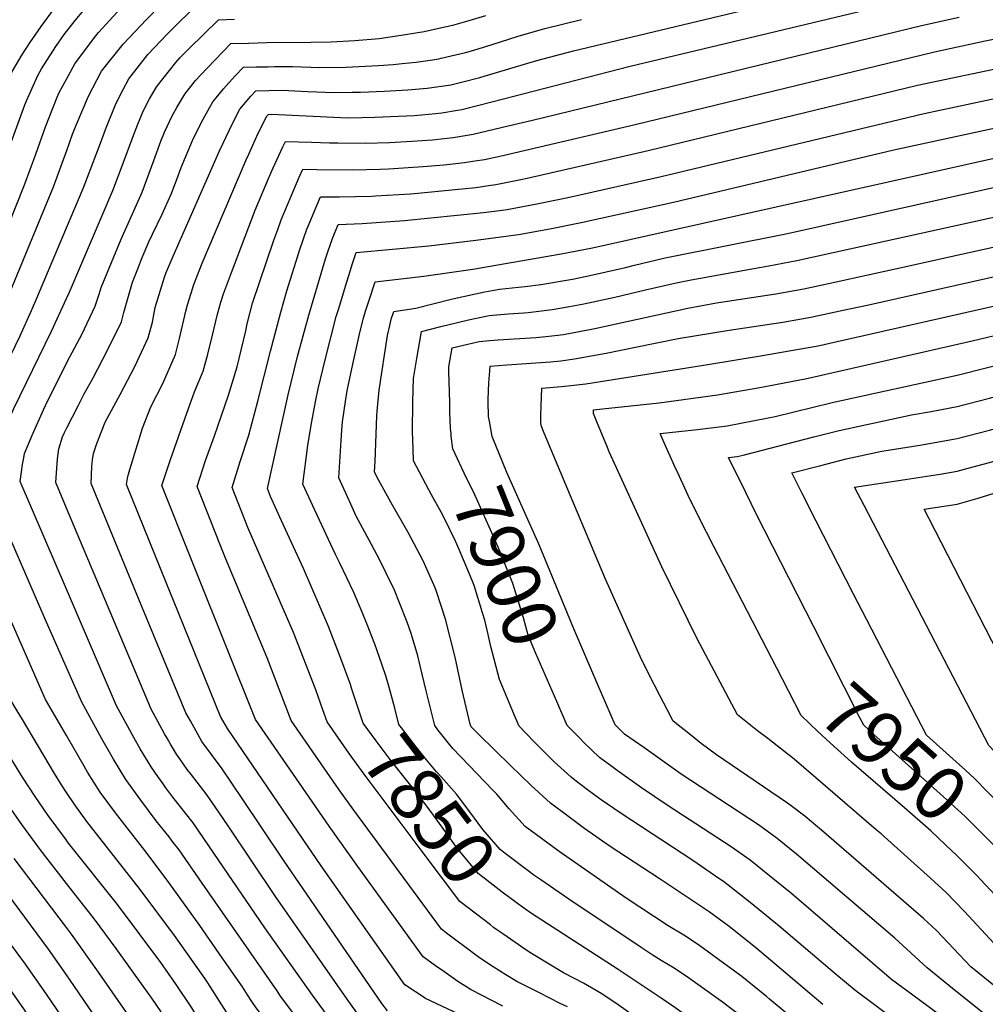
# Model space of a CAD drawing. Units: inches. Extents: x 2593705 to 2597339, y 1544972 to 1548094.
# Drawn here: x 2594975 to 2595492, y 1545296 to 1545822 of the extents above; entities that cross this region are included whole.
import ezdxf
from ezdxf.enums import TextEntityAlignment as Align

# ---------------------------------------------------------------- set-up
doc = ezdxf.new("R2010")
doc.units = ezdxf.units.IN
doc.header["$MEASUREMENT"] = 0
doc.layers.add('tile_2469_30_contour_10ft', color=222, linetype='Continuous')
doc.styles.add('Arial', font='arial.ttf')

msp = doc.modelspace()

# ---------------------------------------------------------------- linework, layer by layer
at = {"layer": 'tile_2469_30_contour_10ft'}
msp.add_line((2595185.45, 1545592.64, 7890), (2595185.45, 1545592.73, 7890), dxfattribs=at)
for points, elevation in [([(2595360.67, 1545575.2), (2595356.32, 1545584), (2595354.38, 1545588.16), (2595358.93, 1545588.69), (2595362.17, 1545589.31), (2595399.91, 1545599.11), (2595413.53, 1545602.53), (2595452.32, 1545610.9), (2595462.77, 1545612.71), (2595476.7, 1545615.47), (2595493.92, 1545619.86), (2595554.81, 1545636.12), (2595608.75, 1545649.29), (2595657.75, 1545662.89), (2595673.07, 1545667.48), (2595683.11, 1545670.75), (2595688.4, 1545672.61), (2595765.34, 1545701.32), (2595780.69, 1545707.6), (2595800.18, 1545715.76), (2595871.59, 1545743.66), (2595951.9, 1545773.92), (2596071.96, 1545823.77), (2596176.19, 1545868.82)], 7950), ([(2595393.78, 1545568.78), (2595388.25, 1545579.9), (2595403.68, 1545583.93), (2595417.27, 1545587.47), (2595436.44, 1545591.47), (2595456.68, 1545594.76), (2595462.77, 1545595.72), (2595476.71, 1545598.26), (2595493.92, 1545602.79), (2595546.49, 1545617.64), (2595615.2, 1545634.75), (2595642.32, 1545642.32), (2595676.57, 1545652.49), (2595681.41, 1545653.98), (2595687.29, 1545655.88), (2595690.98, 1545657.21), (2595697.08, 1545659.46), (2595770.35, 1545687.19), (2595886.9, 1545732.77), (2595948.81, 1545756.15), (2596107.66, 1545821.97), (2596188.43, 1545857.09)], 7960), ([(2595000, 1545816.1), (2595001.42, 1545817.97), (2595004.65, 1545822.03), (2595011.33, 1545829.77), (2595022.9, 1545842.4), (2595031.92, 1545851.93)], 7730), ([(2595426.89, 1545562.36), (2595421.71, 1545572.31), (2595448.84, 1545576.27), (2595462.78, 1545578.44), (2595467.57, 1545579.23), (2595476.71, 1545580.75), (2595482.64, 1545582.36), (2595493.92, 1545585.45), (2595548.5, 1545601.68), (2595564.68, 1545605.96), (2595624.67, 1545621.36), (2595674.61, 1545635.86), (2595685.41, 1545639.09), (2595689.75, 1545640.47), (2595696.06, 1545642.58), (2595698.82, 1545643.61), (2595705.8, 1545646.23), (2595775.42, 1545672.92), (2595945.71, 1545738.33), (2596114.62, 1545808.11), (2596195.59, 1545843.26), (2596200.62, 1545845.41)], 7970), ([(2594968.72, 1545790.92), (2594976.08, 1545803.37), (2594980.32, 1545810.01), (2594986.46, 1545818.86), (2594993.68, 1545828.72), (2595000, 1545836.43)], 7720), ([(2595000, 1545790.61), (2595004.41, 1545798.83), (2595015.02, 1545812.94), (2595017.21, 1545815.48), (2595027.17, 1545826.43), (2595039.42, 1545839.05)], 7740), ([(2595053.76, 1545814.43), (2595057.64, 1545818.44), (2595061.24, 1545821.96), (2595074.57, 1545834.9), (2595087.46, 1545835.79), (2595102.69, 1545836.64), (2595125.9, 1545838.84), (2595129.21, 1545839.16), (2595138.46, 1545840.32), (2595142.04, 1545840.89)], 7760), ([(2595087.07, 1545763.07), (2595087.84, 1545764.71), (2595092.85, 1545774.48), (2595098.72, 1545781.43), (2595101.39, 1545784.4), (2595115.45, 1545784.69), (2595128.97, 1545784.03), (2595143.33, 1545783.48), (2595152.82, 1545783.57), (2595157.29, 1545783.62), (2595170.02, 1545784.18), (2595182.7, 1545784.84), (2595193.11, 1545785.72), (2595205.65, 1545787.55), (2595211.36, 1545788.97), (2595221.22, 1545791.45), (2595223.5, 1545792.12), (2595251.76, 1545800.6), (2595271.31, 1545805.81), (2595400.74, 1545836.76)], 7800), ([(2595118.76, 1545724.62), (2595119.65, 1545726.78), (2595124.56, 1545738.1), (2595126.57, 1545742.47), (2595133.95, 1545742.32), (2595152.97, 1545742.09), (2595167.91, 1545742.4), (2595172.33, 1545742.55), (2595190.94, 1545743.87), (2595202.02, 1545744.76), (2595208.43, 1545745.44), (2595212.97, 1545745.95), (2595218.46, 1545746.82), (2595223.67, 1545747.69), (2595233.58, 1545749.72), (2595304.35, 1545766.38), (2595464.48, 1545805.27), (2595491.73, 1545811.1), (2595547.8, 1545822.22), (2595606.85, 1545835.32)], 7830), ([(2595461.45, 1545555.66), (2595458.97, 1545560.49), (2595476.71, 1545563.21), (2595487.98, 1545566.33), (2595531.81, 1545580.04), (2595550.54, 1545585.58), (2595607.29, 1545600.73), (2595682.95, 1545622.32), (2595694.22, 1545625.74), (2595704.82, 1545629.31), (2595724.34, 1545636.55), (2595942.6, 1545720.48), (2596139.64, 1545801.89), (2596212.88, 1545833.67)], 7980), ([(2595000, 1545751.84), (2595003.29, 1545761.12), (2595005.15, 1545765.99), (2595011.77, 1545781.47), (2595018.82, 1545794.86), (2595030.32, 1545809.36), (2595042.78, 1545822.53), (2595046.74, 1545826.47)], 7750), ([(2595097.53, 1545750.37), (2595101.89, 1545760.05), (2595107.06, 1545770.56), (2595108.09, 1545771.77), (2595109.8, 1545771.81), (2595146.9, 1545770.09), (2595151.16, 1545769.97), (2595165.08, 1545770.19), (2595186.12, 1545771.2), (2595189.94, 1545771.48), (2595197.57, 1545772.24), (2595200.92, 1545772.6), (2595209.35, 1545773.96), (2595211.63, 1545774.33), (2595227.57, 1545778.42), (2595301.68, 1545797.49), (2595430.98, 1545828.47)], 7810), ([(2595151.04, 1545685.44), (2595153.11, 1545691.97), (2595155.01, 1545697.84), (2595193.99, 1545701.46), (2595219.13, 1545704.45), (2595241.82, 1545707.55), (2595258.71, 1545710.44), (2595275.36, 1545713.86), (2595324.8, 1545724.72), (2595442.85, 1545752.71), (2595552.44, 1545776.51), (2595585.41, 1545784.35), (2595596.31, 1545787.12), (2595603.43, 1545789.18), (2595616.85, 1545793.29), (2595680.46, 1545813.78), (2595688.77, 1545816.51), (2595694.66, 1545818.48), (2595716.2, 1545827.76)], 7860), ([(2595060.91, 1545802.14), (2595065.68, 1545807.08), (2595081.27, 1545822.27), (2595089.99, 1545822.7)], 7770), ([(2595068.51, 1545789.08), (2595068.95, 1545789.62), (2595075.23, 1545796.46), (2595087.98, 1545809.65), (2595097.34, 1545809.94), (2595107.15, 1545810.13), (2595130.7, 1545810.37), (2595141.63, 1545810.63), (2595154.26, 1545811.37), (2595167.36, 1545812.32), (2595179.17, 1545814.06), (2595191.39, 1545816.18), (2595202.45, 1545818.54), (2595206.77, 1545819.57), (2595215.5, 1545821.97), (2595224.41, 1545824.6)], 7780), ([(2595076.69, 1545775.65), (2595078.26, 1545778.49), (2595080.09, 1545780.69), (2595084.08, 1545785.46), (2595090.31, 1545792.31), (2595094.68, 1545797.02), (2595101.46, 1545797.16), (2595107.92, 1545797.26), (2595111.25, 1545797.29), (2595121, 1545797.35), (2595135.55, 1545796.9), (2595149.48, 1545797.08), (2595167.04, 1545797.91), (2595174.84, 1545798.41), (2595179.73, 1545798.9), (2595187.16, 1545799.67), (2595197.16, 1545801.11), (2595199.23, 1545801.49), (2595200.6, 1545801.77), (2595213.62, 1545804.88), (2595217.99, 1545806.07), (2595227.85, 1545809.07), (2595241.81, 1545813.54), (2595253.59, 1545817.05), (2595256.04, 1545817.74), (2595275.65, 1545822.51)], 7790), ([(2595108.2, 1545737.43), (2595110.64, 1545743.2), (2595115.76, 1545754.44), (2595117.14, 1545757.27), (2595131.13, 1545756.92), (2595140.82, 1545756.59), (2595145.15, 1545756.51), (2595159.8, 1545756.34), (2595172.93, 1545756.65), (2595184.85, 1545757.34), (2595195.95, 1545758.19), (2595202.08, 1545758.85), (2595206.9, 1545759.39), (2595217.58, 1545761.15), (2595236.31, 1545765.58), (2595249.35, 1545768.72), (2595457.52, 1545819.26), (2595477.78, 1545823.85)], 7820), ([(2595129.29, 1545711.84), (2595133.41, 1545721.74), (2595136, 1545727.67), (2595146.04, 1545727.69), (2595163.3, 1545728.02), (2595165.35, 1545728.07), (2595184.03, 1545729.3), (2595187.99, 1545729.58), (2595208.03, 1545731.47), (2595218.99, 1545732.64), (2595225.93, 1545733.63), (2595229.75, 1545734.23), (2595243.09, 1545736.84), (2595246.46, 1545737.53), (2595311.32, 1545752.37), (2595455.45, 1545787.39), (2595554.15, 1545808.06), (2595606.58, 1545820.07), (2595612.12, 1545821.47), (2595627.86, 1545825.73)], 7840), ([(2595140.09, 1545698.74), (2595142.3, 1545705.37), (2595145.43, 1545712.87), (2595158.26, 1545713.33), (2595180.93, 1545714.92), (2595223.12, 1545719.22), (2595233.23, 1545720.55), (2595235.78, 1545720.91), (2595252.53, 1545723.97), (2595269.22, 1545727.46), (2595318.21, 1545738.5), (2595459.07, 1545772.28), (2595559.62, 1545793.68), (2595591.05, 1545801.06), (2595598.73, 1545803), (2595612.05, 1545806.38), (2595616.93, 1545807.86), (2595632.87, 1545812.89), (2595668.1, 1545824.35)], 7850), ([(2595161.91, 1545672.26), (2595165.11, 1545682.08), (2595191.17, 1545685.25), (2595217.38, 1545688.98), (2595264.77, 1545697.04), (2595281.44, 1545700.41), (2595558.07, 1545762.14), (2595580.35, 1545767.59), (2595597.05, 1545772.11), (2595606.54, 1545774.94), (2595623.97, 1545780.73), (2595658.22, 1545792.34), (2595697.78, 1545804.62), (2595709.46, 1545808.62), (2595711.77, 1545809.44), (2595733.6, 1545818.56), (2595735.61, 1545819.42), (2595746.51, 1545824.31)], 7870), ([(2594959.71, 1545727.76), (2594977.7, 1545776.9), (2594978.56, 1545779.06), (2594984.68, 1545792.48), (2594986.65, 1545796.15), (2594994.29, 1545807.99), (2594998.84, 1545814.58), (2595000, 1545816.1)], 7730), ([(2595000, 1545710.98), (2595008.89, 1545732.03), (2595018.18, 1545756.34), (2595020.85, 1545763.64), (2595026.39, 1545777.45), (2595030.34, 1545785.12), (2595033.39, 1545790.85), (2595043.6, 1545803.72), (2595047.14, 1545807.58), (2595053.76, 1545814.43)], 7760), ([(2595289.51, 1545593.54), (2595283.81, 1545607.24), (2595281.97, 1545611.67), (2595281.96, 1545613.56), (2595286.89, 1545614.21), (2595317.15, 1545617.46), (2595348.36, 1545621.75), (2595371.1, 1545625.61), (2595396.22, 1545630.41), (2595484.68, 1545650.5), (2595523.52, 1545659.77), (2595604.32, 1545680.61), (2595653.61, 1545693.93), (2595657.21, 1545694.99), (2595670.07, 1545698.84), (2595674.44, 1545700.37), (2595725.35, 1545718.55), (2595755.3, 1545729.6), (2595770.66, 1545735.86), (2595816.15, 1545755.35), (2595869.74, 1545776.71), (2595958.12, 1545809.67)], 7930), ([(2595000, 1545673.29), (2595001.35, 1545676.27), (2595024.73, 1545731.05), (2595030.38, 1545745.69), (2595035.42, 1545759.63), (2595038.1, 1545766.47), (2595040.96, 1545773.43), (2595044.5, 1545780.09), (2595048.26, 1545786.75), (2595058.43, 1545799.57), (2595060.91, 1545802.14)], 7770), ([(2595000, 1545383.26), (2594999.97, 1545383.3), (2594990.22, 1545396.61), (2594983.32, 1545406.73), (2594976.54, 1545417.12), (2594962.93, 1545438.83), (2594958.42, 1545446.33), (2594949.57, 1545461.41), (2594898.05, 1545576.81), (2594901.25, 1545583.32), (2594909.28, 1545599.15), (2594917.59, 1545614.6), (2594925.7, 1545628.55), (2594941.21, 1545653.25), (2594950.77, 1545668.84), (2594957.5, 1545684.5), (2594964.38, 1545701.18), (2594977.58, 1545733.96), (2594983.65, 1545750.45), (2594988.74, 1545765.08), (2594995.04, 1545780.95), (2594996.11, 1545783.41), (2595000, 1545790.61)], 7740), ([(2595000, 1545638.58), (2595001.7, 1545641.99), (2595008.14, 1545653.92), (2595015.41, 1545669.14), (2595017.54, 1545675.53), (2595018.63, 1545679.12), (2595024.06, 1545692.52), (2595029.28, 1545704.94), (2595040.43, 1545730.08), (2595045.56, 1545743.72), (2595046.77, 1545747.11), (2595050.53, 1545757.37), (2595052.5, 1545762.15), (2595056.6, 1545770.95), (2595059.09, 1545775.38), (2595063.34, 1545782.6), (2595065.78, 1545785.72), (2595068.51, 1545789.08)], 7780), ([(2595326.21, 1545581.88), (2595325.92, 1545582.5), (2595319.28, 1545597.27), (2595317.7, 1545600.91), (2595337.67, 1545603.17), (2595353.67, 1545605.15), (2595368.22, 1545607.86), (2595379.33, 1545610.02), (2595409.79, 1545617.55), (2595476.7, 1545632.26), (2595606.53, 1545665.01), (2595650.78, 1545677), (2595655.56, 1545678.36), (2595671.95, 1545683.2), (2595677.57, 1545685.09), (2595686.25, 1545688.17), (2595749.19, 1545711.23), (2595760.34, 1545715.4), (2595775.7, 1545721.67), (2595809.12, 1545735.91), (2595858.15, 1545755.26), (2595911.71, 1545775.99), (2595942.67, 1545787.2)], 7940), ([(2595000, 1545603.63), (2595000.16, 1545603.98), (2595006.27, 1545615.86), (2595009.49, 1545622.12), (2595014.19, 1545630.69), (2595022.02, 1545645.57), (2595029.36, 1545660.74), (2595030.64, 1545665.71), (2595035.3, 1545681.87), (2595038.15, 1545689.16), (2595040.56, 1545695.23), (2595044.12, 1545703.53), (2595046.01, 1545707.65), (2595051.13, 1545718.37), (2595056.09, 1545729.11), (2595059.21, 1545737.45), (2595061.42, 1545743.34), (2595067.4, 1545757.83), (2595072.26, 1545767.65), (2595076.69, 1545775.65)], 7790), ([(2595171.84, 1545292), (2595168.78, 1545296.03), (2595116.13, 1545372.58), (2595094.07, 1545405.7), (2595082.97, 1545422.12), (2595080.65, 1545425.14), (2595077.68, 1545429.19), (2595072.52, 1545436.23), (2595069.36, 1545441.67), (2595066.28, 1545447.15), (2595063.86, 1545451.48), (2595038.49, 1545512.76), (2595013.21, 1545574.28), (2595013.58, 1545583.29), (2595013.9, 1545586.96), (2595014.48, 1545590.29), (2595016.18, 1545595.56), (2595020.65, 1545607.02), (2595028.74, 1545621.92), (2595036.63, 1545636.76), (2595043.69, 1545652.11), (2595045.95, 1545660.61), (2595047.52, 1545668.49), (2595052.44, 1545684.69), (2595053.38, 1545687.05), (2595057.05, 1545695.92), (2595081.94, 1545752.16), (2595087.07, 1545763.07)], 7800), ([(2595000, 1545408.92), (2594997.41, 1545412.88), (2594993.51, 1545419.1), (2594990.68, 1545423.77), (2594976.38, 1545447.88), (2594973.65, 1545452.5), (2594969.2, 1545460.04), (2594917.56, 1545576.55), (2594920.87, 1545582.98), (2594929.17, 1545598.45), (2594949.19, 1545633.26), (2594960.52, 1545655.63), (2594964.26, 1545663.69), (2594967.43, 1545670.69), (2594972.42, 1545682.79), (2594993.08, 1545733), (2594999.17, 1545749.49), (2595000, 1545751.84)], 7750), ([(2595191.97, 1545298.77), (2595181.15, 1545305.97), (2595136.36, 1545369.7), (2595123.93, 1545387.68), (2595086.21, 1545443.06), (2595082.42, 1545449.59), (2595057.24, 1545511.54), (2595053.66, 1545520.39), (2595032.19, 1545573.75), (2595032.76, 1545577.98), (2595033.83, 1545581.64), (2595037.24, 1545592.73), (2595040.7, 1545603.85), (2595045.13, 1545615.29), (2595051.58, 1545627.76), (2595058.4, 1545643.25), (2595060.53, 1545651.83), (2595063.92, 1545666.52), (2595064.79, 1545669.86), (2595066.66, 1545676.06), (2595068.17, 1545680.7), (2595072.68, 1545692.06), (2595096.23, 1545747.46), (2595097.53, 1545750.37)], 7810), ([(2595173.05, 1545658.75), (2595173.83, 1545662.14), (2595175.2, 1545666.31), (2595186.93, 1545668.07), (2595205.91, 1545672.89), (2595218.86, 1545675.75), (2595223.92, 1545676.76), (2595231.69, 1545678.29), (2595241.9, 1545679.32), (2595245.43, 1545679.72), (2595253.95, 1545680.69), (2595270.82, 1545683.65), (2595278.48, 1545685.17), (2595299.17, 1545689.83), (2595303.91, 1545690.98), (2595320.33, 1545694.93), (2595385.8, 1545708.01), (2595558.45, 1545746.6)], 7880), ([(2595201.98, 1545312.99), (2595197.48, 1545316.13), (2595190.94, 1545320.85), (2595155.98, 1545369.33), (2595140.54, 1545390.76), (2595129.83, 1545406.28), (2595101.14, 1545448), (2595069.67, 1545526.26), (2595066.46, 1545534.34), (2595051.06, 1545573.2), (2595055.75, 1545587.05), (2595064.44, 1545611.87), (2595068.53, 1545623.19), (2595073.2, 1545634.33), (2595075.63, 1545643.45), (2595078.22, 1545653.68), (2595080.9, 1545664.75), (2595082.67, 1545671.17), (2595083.94, 1545675.7), (2595088.23, 1545687.12), (2595101.03, 1545720.48), (2595108.2, 1545737.43)], 7820), ([(2595268.22, 1545294.25), (2595264.29, 1545296), (2595253.18, 1545301.58), (2595240.98, 1545307.72), (2595235.2, 1545311.26), (2595228.28, 1545315.61), (2595221.02, 1545320.47), (2595218.91, 1545322.03), (2595203.43, 1545333.66), (2595200.72, 1545335.72), (2595153.85, 1545399.35), (2595145.92, 1545410.32), (2595120.33, 1545447.33), (2595107.32, 1545480.98), (2595085.01, 1545534.24), (2595082.19, 1545541.35), (2595069.87, 1545572.64), (2595074.43, 1545586.5), (2595079.15, 1545599.81), (2595086.76, 1545621.54), (2595091.28, 1545636.59), (2595095.9, 1545655.97), (2595096.73, 1545659.73), (2595099.6, 1545670.74), (2595111, 1545704.49), (2595113.05, 1545710.18), (2595114.93, 1545715.39), (2595118.76, 1545724.62)], 7830), ([(2595187.55, 1545641.15), (2595189.93, 1545655.57), (2595200.27, 1545658.25), (2595215.21, 1545661.75), (2595226.22, 1545664.11), (2595236.41, 1545665.05), (2595244.76, 1545665.63), (2595247.04, 1545665.8), (2595260, 1545667.32), (2595269.17, 1545668.92), (2595276.84, 1545670.34), (2595293.42, 1545673.93), (2595309.81, 1545677.94), (2595326.31, 1545681.69), (2595334.37, 1545683.28), (2595367.82, 1545689.36), (2595375.86, 1545690.63), (2595390.93, 1545693.47), (2595504.36, 1545718.46)], 7890), ([(2595000, 1545439.32), (2594988.83, 1545458.67), (2594937.07, 1545576.28), (2594940.51, 1545582.63), (2594946.37, 1545593.64), (2594975.04, 1545652.94), (2594981.26, 1545666.86), (2594984.15, 1545673.44), (2595000, 1545710.98)], 7760), ([(2595137.23, 1545453.08), (2595133.42, 1545463.8), (2595121.42, 1545494.43), (2595097.08, 1545550.71), (2595088.68, 1545572.08), (2595093, 1545585.95), (2595097.65, 1545600.1), (2595102.42, 1545618.2), (2595109.17, 1545644.97), (2595114.65, 1545665.96), (2595118.01, 1545677.24), (2595124.91, 1545699.39), (2595128.68, 1545710.36), (2595129.29, 1545711.84)], 7840), ([(2595204.89, 1545626.16), (2595204.69, 1545636.73), (2595206.45, 1545646.77), (2595220.83, 1545650.13), (2595226.57, 1545650.7), (2595231.04, 1545651.13), (2595251.15, 1545652.33), (2595256.46, 1545652.82), (2595261.38, 1545653.38), (2595266.01, 1545654.02), (2595282.81, 1545657.12), (2595332.51, 1545667.99), (2595347.91, 1545670.87), (2595379.56, 1545675.72), (2595394.67, 1545678.43), (2595411.91, 1545682.14), (2595444.41, 1545689.26), (2595515.24, 1545705)], 7900), ([(2595152.56, 1545464.71), (2595151.94, 1545466.59), (2595146.86, 1545480.53), (2595140.2, 1545497.62), (2595126.8, 1545528.79), (2595115.07, 1545554.21), (2595109.18, 1545567.22), (2595107.5, 1545571.53), (2595118.63, 1545621.61), (2595123.7, 1545642.25), (2595129.71, 1545664.32), (2595138.63, 1545694.37), (2595140.09, 1545698.74)], 7850), ([(2595225.65, 1545618.16), (2595225.61, 1545619.09), (2595226.07, 1545628.08), (2595226.56, 1545634.43), (2595226.77, 1545636.97), (2595235.67, 1545637.65), (2595258.99, 1545639.36), (2595264.49, 1545639.93), (2595271.96, 1545640.86), (2595288.79, 1545643.89), (2595304.44, 1545647.16), (2595327.33, 1545651.76), (2595354.6, 1545656.31), (2595383.33, 1545660.57), (2595398.44, 1545663.26), (2595415.69, 1545666.94), (2595428.44, 1545669.71), (2595516.57, 1545689.53)], 7910), ([(2595172.46, 1545465.74), (2595170.93, 1545471.28), (2595167.32, 1545481.7), (2595164.96, 1545488.22), (2595160.89, 1545498.81), (2595158.56, 1545504.47), (2595153.8, 1545515.87), (2595146.35, 1545531.54), (2595143.97, 1545536.14), (2595132.98, 1545559.93), (2595126.57, 1545573.87), (2595129.09, 1545594.59), (2595131.08, 1545606.43), (2595133.43, 1545618.85), (2595134.67, 1545624.84), (2595138.44, 1545640.44), (2595144.39, 1545663.6), (2595145.5, 1545667.31), (2595150.02, 1545682.21), (2595151.04, 1545685.44)], 7860), ([(2595000, 1545475.79), (2594988.67, 1545501.64), (2594956.27, 1545575.87), (2594957.91, 1545581.73), (2594969.51, 1545609.04), (2594971.9, 1545614.33), (2594992.05, 1545655.74), (2595000, 1545673.29)], 7770), ([(2595392.76, 1545284.54), (2595376.32, 1545298.22), (2595374.65, 1545299.61), (2595361.38, 1545310.34), (2595349.01, 1545319.48), (2595344.91, 1545322.48), (2595337.75, 1545327.71), (2595330.37, 1545332.49), (2595322.07, 1545337.55), (2595299.6, 1545352.31), (2595263.69, 1545377.32), (2595245.51, 1545390.73), (2595236.88, 1545400.05), (2595230.4, 1545407.91), (2595228.21, 1545410.06), (2595206.83, 1545432.35), (2595204.51, 1545435.2), (2595198.81, 1545442.44), (2595197.08, 1545444.65), (2595192.49, 1545463.29), (2595189.36, 1545476.72), (2595187.95, 1545481.93), (2595184.54, 1545493.89), (2595182.31, 1545500.04), (2595178.28, 1545510.36), (2595175.49, 1545517.12), (2595171.11, 1545526.31), (2595167.95, 1545532.79), (2595163.15, 1545541.61), (2595155.08, 1545556.72), (2595152.09, 1545563.24), (2595145.74, 1545577.2), (2595146.92, 1545597.19), (2595147.32, 1545602.84), (2595147.79, 1545607.23), (2595149.32, 1545618.08), (2595150.26, 1545623.74), (2595151.14, 1545628.09), (2595153.58, 1545639.69), (2595156.81, 1545654.15), (2595158.93, 1545662.88), (2595160.21, 1545667.04), (2595161.91, 1545672.26)], 7870), ([(2595253.91, 1545607.26), (2595253.79, 1545610.75), (2595254.37, 1545625.26), (2595264.97, 1545626.13), (2595271.48, 1545626.83), (2595277.96, 1545627.59), (2595343.17, 1545637.98), (2595372.5, 1545642.71), (2595386.76, 1545645.15), (2595402.24, 1545647.97), (2595412.46, 1545650.15), (2595500.72, 1545670.13)], 7920), ([(2595404.79, 1545295.41), (2595372.16, 1545323), (2595367.81, 1545326.6), (2595354.6, 1545337.07), (2595343.92, 1545344.94), (2595317.23, 1545362.89), (2595291.05, 1545379.98), (2595277.48, 1545389.47), (2595268.12, 1545396.38), (2595258.97, 1545403.24), (2595248.66, 1545412.63), (2595237.62, 1545423.28), (2595220.91, 1545439.72), (2595216.65, 1545444.04), (2595216.06, 1545445.43), (2595211.79, 1545463.55), (2595208, 1545481.3), (2595202.92, 1545501.62), (2595198.09, 1545516.42), (2595197.33, 1545518.38), (2595190.84, 1545532.78), (2595182.81, 1545547.96), (2595174.5, 1545562.61), (2595166.29, 1545577.46), (2595164.9, 1545580.53), (2595165.12, 1545585.95), (2595166.1, 1545610.37), (2595166.29, 1545612.96), (2595167.31, 1545624.14), (2595171.82, 1545653.42), (2595173.05, 1545658.75)], 7880), ([(2595000, 1545517.61), (2594975.25, 1545575.34), (2594976.46, 1545584.35), (2594977.13, 1545587.98), (2594977.58, 1545590.29), (2594981.78, 1545600.41), (2594987.68, 1545613.67), (2594988.72, 1545615.94), (2595000, 1545638.58)], 7780), ([(2595185.45, 1545592.73), (2595185.28, 1545597.53), (2595185.2, 1545601.79), (2595185.37, 1545617.95), (2595185.77, 1545630.36), (2595187.55, 1545641.15)], 7890), ([(2595205.79, 1545600.97), (2595205.58, 1545603.72), (2595205.17, 1545612.36), (2595205.11, 1545614.81), (2595204.9, 1545625.83), (2595204.89, 1545626.16)], 7900), ([(2595226.08, 1545609.2), (2595225.94, 1545610.11), (2595225.65, 1545618.16)], 7910), ([(2595000, 1545311.37), (2594990.41, 1545325.03), (2594940.07, 1545392.89), (2594933.82, 1545401.91), (2594890.92, 1545465.15), (2594885.54, 1545476.94), (2594871.61, 1545507.54), (2594851.96, 1545551.51), (2594840.33, 1545579.21), (2594843.39, 1545587.12), (2594847.81, 1545598.24), (2594850.79, 1545605.64), (2594852.75, 1545610.01), (2594853.73, 1545612.15)], 7710), ([(2595284.43, 1545466.4), (2595271.45, 1545496.42), (2595253, 1545541.41), (2595235.72, 1545580.07), (2595227.87, 1545599.28), (2595226.32, 1545607.65), (2595226.08, 1545609.2)], 7910), ([(2595507.29, 1545296.59), (2595484.02, 1545315.5), (2595477.95, 1545322.03), (2595465.58, 1545335.04), (2595458.72, 1545341.35), (2595405.27, 1545387.57), (2595395.18, 1545396.17), (2595387.83, 1545401.79), (2595385.4, 1545403.59), (2595347.93, 1545429.02), (2595339.71, 1545435.02), (2595332.1, 1545441.08), (2595327.28, 1545444.96), (2595324.57, 1545447.15), (2595323.18, 1545449.85), (2595317.94, 1545460.06), (2595311.39, 1545472.97), (2595307.1, 1545481.64), (2595288.42, 1545522.95), (2595255.7, 1545601.09), (2595253.99, 1545605.29), (2595253.91, 1545607.26)], 7920), ([(2595000, 1545561.08), (2594994.23, 1545574.81), (2594995.22, 1545587.48), (2594995.97, 1545592.84), (2594997.93, 1545599.14), (2594998.99, 1545601.47), (2595000, 1545603.63)], 7790), ([(2595262.45, 1545457.5), (2595251.27, 1545483.33), (2595247.13, 1545492.97), (2595244.53, 1545502.25), (2595238.85, 1545520.77), (2595231, 1545540.14), (2595226.89, 1545549.43), (2595217.82, 1545569.76), (2595214.14, 1545577.07), (2595206.77, 1545592.85), (2595205.9, 1545599.46), (2595205.79, 1545600.97)], 7900), ([(2595000, 1545258.86), (2594977.44, 1545292.51), (2594965.89, 1545309.09), (2594919.74, 1545371.88), (2594881.23, 1545427.95), (2594874.64, 1545437.42), (2594869.05, 1545445.36), (2594866.33, 1545448.92), (2594864.9, 1545450.79), (2594862.44, 1545453.92), (2594852.88, 1545466.1), (2594847.96, 1545476.96), (2594841.43, 1545491.43), (2594830.95, 1545515.25), (2594814.87, 1545552.45), (2594808.61, 1545567.25), (2594802.46, 1545582.04), (2594804.45, 1545588.55), (2594805.17, 1545590.91), (2594806.76, 1545595.46), (2594807.1, 1545596.31)], 7690), ([(2595195.4, 1545568.09), (2595193.85, 1545570.89), (2595185.67, 1545586.42), (2595185.45, 1545592.64)], 7890), ([(2595507.47, 1545316.03), (2595480.56, 1545345.21), (2595470.75, 1545355.42), (2595462.44, 1545363.09), (2595435.93, 1545386.73), (2595433.34, 1545388.96), (2595389.46, 1545426.71), (2595375.32, 1545437.83), (2595369.73, 1545441.86), (2595359.13, 1545450.41), (2595337.3, 1545491.45), (2595318.59, 1545529.55), (2595290.52, 1545591.12), (2595289.51, 1545593.54)], 7930), ([(2595000, 1545285.21), (2594989.71, 1545300.48), (2594978.14, 1545317.06), (2594933.83, 1545376.82), (2594922.16, 1545393.48), (2594893.45, 1545435.97), (2594887.01, 1545445.26), (2594881.34, 1545453.42), (2594877.18, 1545458.84), (2594871.9, 1545465.62), (2594858.95, 1545493.82), (2594851.72, 1545509.68), (2594841.38, 1545533.24), (2594840.1, 1545536.23), (2594821.4, 1545580.63), (2594822.75, 1545584.62), (2594823.14, 1545585.62)], 7700), ([(2595380.02, 1545475.68), (2595346.52, 1545540.42), (2595338.42, 1545556.23), (2595332.71, 1545567.83), (2595326.21, 1545581.88)], 7940), ([(2595399.76, 1545497.84), (2595369.33, 1545557.7), (2595360.67, 1545575.2)], 7950), ([(2595225.63, 1545493.47), (2595223.84, 1545501.06), (2595222.71, 1545504.93), (2595218.22, 1545519.58), (2595217.12, 1545522.32), (2595210.24, 1545538.95), (2595208.28, 1545543.3), (2595202.22, 1545555.42), (2595200.48, 1545558.87), (2595195.4, 1545568.09)], 7890), ([(2595455.04, 1545449.57), (2595428.3, 1545501.25), (2595421.03, 1545515.42), (2595397.35, 1545561.65), (2595395.45, 1545565.43), (2595393.78, 1545568.78)], 7960), ([(2595709.81, 1545000), (2595708.26, 1545005.07), (2595703.45, 1545060.5), (2595698.65, 1545101.99), (2595692.67, 1545170.25), (2595690.63, 1545193.09), (2595683.58, 1545204.11), (2595670.83, 1545224.01), (2595666.38, 1545230.68), (2595658.14, 1545242.52), (2595649.81, 1545253.84), (2595642.74, 1545262.51), (2595619.19, 1545291.04), (2595604.84, 1545308.16), (2595582.61, 1545336.22), (2595573.18, 1545347.68), (2595543.91, 1545381.24), (2595524.65, 1545401.82), (2595514.85, 1545411.94), (2595500.29, 1545427.09), (2595493.69, 1545433.99), (2595426.89, 1545562.36)], 7970), ([(2595202.29, 1545261.39), (2595198.07, 1545263.16), (2595184.53, 1545268.92), (2595180.94, 1545270.44), (2595177.87, 1545272.17), (2595163.69, 1545280.22), (2595155.63, 1545290.84), (2595150.16, 1545298.24), (2595111.89, 1545353.14), (2595086.47, 1545390.98), (2595075.34, 1545407.37), (2595069.99, 1545414.31), (2595066.85, 1545418.25), (2595064.62, 1545421.24), (2595060.6, 1545426.87), (2595058.83, 1545429.4), (2595055.61, 1545434.81), (2595053.79, 1545438.02), (2595052.53, 1545440.29), (2595045.3, 1545453.37), (2595000, 1545561.08)], 7790), ([(2595508.81, 1545463.7), (2595461.45, 1545555.66)], 7980), ([(2595139.43, 1545289.71), (2595131.61, 1545300.44), (2595106.2, 1545336.48), (2595078.94, 1545376.41), (2595067.77, 1545392.71), (2595056.98, 1545406.44), (2595053.14, 1545411.41), (2595051.67, 1545413.49), (2595048.91, 1545417.45), (2595045.28, 1545422.64), (2595039.47, 1545432.23), (2595035.13, 1545439.92), (2595033.85, 1545442.26), (2595026.73, 1545455.26), (2595000, 1545517.61)], 7780), ([(2595499.2, 1545377.56), (2595496.43, 1545380.41), (2595492.66, 1545384.22), (2595481.02, 1545395.94), (2595469.27, 1545406.78), (2595432.12, 1545439.86), (2595426.72, 1545444.88), (2595424.46, 1545449.23), (2595399.76, 1545497.84)], 7950), ([(2595452.09, 1545280.59), (2595422.57, 1545302.48), (2595412.28, 1545311.19), (2595381.5, 1545337.39), (2595365.95, 1545350.06), (2595351.54, 1545361.18), (2595349.18, 1545362.84), (2595335.2, 1545372.55), (2595296.85, 1545397.56), (2595285.56, 1545405.33), (2595278.8, 1545410.25), (2595272.04, 1545415.38), (2595270.11, 1545417.04), (2595260.85, 1545425.37), (2595255.35, 1545430.92), (2595250.37, 1545436), (2595242.31, 1545444.39), (2595240.38, 1545448.9), (2595231.68, 1545469.33), (2595227.15, 1545487.06), (2595225.63, 1545493.47)], 7890), ([(2595123.16, 1545288.47), (2595114.2, 1545300.49), (2595112.75, 1545302.67), (2595072.57, 1545360.41), (2595060.23, 1545378.12), (2595056.61, 1545382.84), (2595054.88, 1545385.07), (2595048.07, 1545393.73), (2595039.72, 1545404.71), (2595031.71, 1545415.87), (2595025.16, 1545426.62), (2595018.98, 1545437.57), (2595008.17, 1545457.15), (2595000, 1545475.79)], 7770), ([(2595487.3, 1545364.19), (2595476.92, 1545374.74), (2595476.39, 1545375.27), (2595475.9, 1545375.76), (2595474.25, 1545377.32), (2595462.51, 1545388.3), (2595448.52, 1545400.7), (2595420.15, 1545425.02), (2595408.67, 1545435.45), (2595402.1, 1545441.59), (2595393.24, 1545450.14), (2595380.02, 1545475.68)], 7940), ([(2595248.89, 1545344.17), (2595244, 1545347.55), (2595233.18, 1545355.58), (2595220.29, 1545365.46), (2595210.87, 1545376.95), (2595208.6, 1545379.81), (2595203.3, 1545387.03), (2595195.05, 1545398.72), (2595188.47, 1545407.4), (2595173.82, 1545425.86), (2595165.67, 1545436.56), (2595158.7, 1545445.99), (2595152.56, 1545464.71)], 7850), ([(2595247.81, 1545366.41), (2595234.82, 1545376.16), (2595232.1, 1545378.27), (2595222.77, 1545389.09), (2595215.87, 1545398.56), (2595208.74, 1545408.04), (2595200.76, 1545417.09), (2595198.03, 1545419.98), (2595192.74, 1545426.42), (2595189.89, 1545429.92), (2595185.15, 1545435.88), (2595181.9, 1545440.06), (2595177.89, 1545445.32), (2595175.69, 1545453.99), (2595172.46, 1545465.74)], 7860), ([(2595495.62, 1545286.82), (2595472.2, 1545305.57), (2595460.57, 1545314.98), (2595443.28, 1545330.83), (2595390.62, 1545375.82), (2595380.36, 1545384.29), (2595374.92, 1545388.23), (2595370.32, 1545391.5), (2595328.97, 1545418.73), (2595308.9, 1545432.86), (2595298.65, 1545440.12), (2595293.65, 1545445.08), (2595284.43, 1545466.4)], 7910), ([(2595494.93, 1545268.07), (2595489.64, 1545272.39), (2595484.31, 1545276.65), (2595477.91, 1545281.73), (2595471.7, 1545286.65), (2595466.76, 1545290.19), (2595456.32, 1545297.86), (2595441.56, 1545308.74), (2595388.16, 1545354.56), (2595376.28, 1545364.32), (2595365.83, 1545372.64), (2595355.7, 1545379.77), (2595321.97, 1545401.8), (2595307.74, 1545411.32), (2595294.76, 1545420.62), (2595291.9, 1545422.73), (2595285.25, 1545427.66), (2595276.94, 1545435.62), (2595274.5, 1545438.05), (2595267.98, 1545444.74), (2595262.45, 1545457.5)], 7900), ([(2595233.99, 1545332.86), (2595230.39, 1545335.36), (2595228.56, 1545336.7), (2595226.88, 1545337.98), (2595210.51, 1545350.59), (2595189.82, 1545378), (2595159.31, 1545418.74), (2595151.29, 1545429.79), (2595139.52, 1545446.66), (2595137.23, 1545453.08)], 7840), ([(2595510.93, 1545390.73), (2595508.69, 1545393.04), (2595499.3, 1545402.68), (2595486.15, 1545416.18), (2595481.12, 1545420.75), (2595474.36, 1545426.88), (2595460.19, 1545439.61), (2595455.04, 1545449.57)], 7960), ([(2595239.9, 1545177.17), (2595235.29, 1545181.03), (2595218.73, 1545195.79), (2595212.2, 1545201.37), (2595206.28, 1545205.86), (2595197.05, 1545210.97), (2595139.25, 1545244.9), (2595113.1, 1545278.35), (2595101.51, 1545293.55), (2595099.2, 1545297.03), (2595096.9, 1545300.51), (2595094.17, 1545304.87), (2595083.39, 1545320.37), (2595071.3, 1545337.64), (2595054.82, 1545360.73), (2595043.23, 1545376.16), (2595026.18, 1545397.95), (2595018.03, 1545409.04), (2595011.33, 1545419.72), (2595009.44, 1545422.97), (2595000, 1545439.32)], 7760), ([(2595229, 1545164.04), (2595226.68, 1545166.19), (2595223.11, 1545169.5), (2595214.93, 1545177.35), (2595209.11, 1545182.6), (2595204.93, 1545186.22), (2595194.39, 1545194.08), (2595180.27, 1545203.46), (2595178.05, 1545204.93), (2595163.6, 1545213.76), (2595135.75, 1545230.28), (2595131.1, 1545233.13), (2595100.33, 1545271.36), (2595088.72, 1545286.55), (2595085.68, 1545291.38), (2595075.72, 1545307.06), (2595074.27, 1545309.16), (2595064.83, 1545322.57), (2595057.78, 1545332.41), (2595039.51, 1545356.93), (2595010.96, 1545393.26), (2595004.38, 1545402.22), (2595000, 1545408.92)], 7750), ([(2595000, 1545360.21), (2594985.9, 1545378.37), (2594976.09, 1545391.65), (2594969.13, 1545401.76)], 7730), ([(2595218.49, 1545151.38), (2595211.06, 1545157.93), (2595197.68, 1545170.28), (2595194.42, 1545173.19), (2595183.04, 1545182.02), (2595133.66, 1545214.8), (2595122.96, 1545221.35), (2595099.58, 1545249.4), (2595087.41, 1545264.28), (2595075.84, 1545279.5), (2595071.33, 1545286.51), (2595067.1, 1545293.58), (2595058.73, 1545306.18), (2595050.4, 1545317.88), (2595027.24, 1545348.97), (2595001.86, 1545380.86), (2595000, 1545383.26)], 7740), ([(2595000, 1545336.54), (2594971.97, 1545373.48)], 7720), ([(2595499.38, 1545178.37), (2595488.44, 1545189.1), (2595467.19, 1545208.61), (2595463.23, 1545212.12), (2595458.81, 1545215.89), (2595451.96, 1545221.7), (2595449, 1545223.87), (2595441.51, 1545229.14), (2595427.9, 1545238.59), (2595380.73, 1545273.67), (2595368.06, 1545283.97), (2595365.41, 1545285.99), (2595354.19, 1545294.31), (2595351.57, 1545296.22), (2595331.65, 1545310.64), (2595324.28, 1545315.47), (2595318.35, 1545318.94), (2595313.5, 1545321.92), (2595307.48, 1545325.85), (2595268.89, 1545351.83), (2595253.88, 1545362.07), (2595250.1, 1545364.69), (2595247.81, 1545366.41)], 7860), ([(2595667.55, 1545000), (2595666.76, 1545011.24), (2595664.2, 1545040.7), (2595656.05, 1545111.01), (2595649.06, 1545180.45), (2595627.35, 1545212.89), (2595620.68, 1545222.21), (2595585.09, 1545262.65), (2595570.94, 1545278.51), (2595566.21, 1545283.2), (2595559.75, 1545289.56), (2595531.71, 1545315.51), (2595518.45, 1545330.17), (2595502.14, 1545348.32), (2595489.37, 1545362.09), (2595487.3, 1545364.19)], 7940), ([(2595050.62, 1545291.53), (2595045.62, 1545298.76), (2595041.06, 1545305.23), (2595026.59, 1545325.38), (2595014.97, 1545340.99), (2595000, 1545360.21)], 7730), ([(2595537.6, 1545000.48), (2595528.5, 1545056.46), (2595523.87, 1545091.68), (2595520.88, 1545113.57), (2595519.24, 1545125.37), (2595517.46, 1545138.05), (2595508.09, 1545147.41), (2595498.72, 1545156.76), (2595487.35, 1545167.75), (2595466.08, 1545187.01), (2595456.82, 1545195.17), (2595445.75, 1545204.83), (2595434.39, 1545214.37), (2595369.24, 1545262.37), (2595358.08, 1545270.56), (2595325.64, 1545293.85), (2595318.34, 1545298.87), (2595295.19, 1545314.11), (2595251.3, 1545342.49), (2595248.89, 1545344.17)], 7850), ([(2595230.45, 1545102.34), (2595227.03, 1545105.79), (2595222.9, 1545109.78), (2595213.23, 1545118.28), (2595197.92, 1545128.72), (2595183.56, 1545138.47), (2595178.59, 1545142.65), (2595171.34, 1545148.68), (2595159.9, 1545157.44), (2595126.15, 1545180.5), (2595099.56, 1545197.52), (2595095.2, 1545205.66), (2595090.88, 1545213.39), (2595081.27, 1545225.34), (2595070.82, 1545237.92), (2595061.23, 1545249.95), (2595052.05, 1545262.17), (2595049.77, 1545265.22), (2595045.15, 1545272.18), (2595042.36, 1545276.59), (2595023.24, 1545304.03), (2595017.19, 1545312.69), (2595002.69, 1545333.01), (2595000, 1545336.54)], 7720), ([(2595521.66, 1545000.72), (2595513.88, 1545044.57), (2595511.97, 1545057.14), (2595510.61, 1545066.89), (2595507.8, 1545092.91), (2595504.42, 1545117.71), (2595503.73, 1545122.73), (2595502.66, 1545130.4), (2595496.4, 1545136.59), (2595486.26, 1545146.48), (2595469.99, 1545161.05), (2595451.5, 1545177.53), (2595446.61, 1545181.8), (2595428.24, 1545197.54), (2595416.76, 1545207.02), (2595397.01, 1545221.94), (2595358.88, 1545250.17), (2595295.24, 1545295.22), (2595286.45, 1545301.17), (2595276.77, 1545306.89), (2595266.08, 1545312.35), (2595248.94, 1545322.78), (2595245.38, 1545324.97), (2595233.99, 1545332.86)], 7840), ([(2595119.58, 1545164.3), (2595087.22, 1545185.58), (2595082.87, 1545193.73), (2595079.07, 1545200.99), (2595076.37, 1545205.65), (2595073.32, 1545210.81), (2595064.91, 1545222.08), (2595063.09, 1545224.39), (2595055.84, 1545233.25), (2595046.81, 1545244.42), (2595043.27, 1545249.12), (2595036.61, 1545258.02), (2595023.51, 1545276.86), (2595002.03, 1545308.49), (2595000, 1545311.37)], 7710), ([(2595233.52, 1545294.43), (2595216.49, 1545303.2), (2595209.51, 1545307.75), (2595201.98, 1545312.99)], 7820), ([(2595323.25, 1545217.29), (2595305.85, 1545231.95), (2595299.07, 1545237.26), (2595288.49, 1545245.35), (2595270.58, 1545258.75), (2595261.97, 1545264.97), (2595251.99, 1545270.24), (2595207.01, 1545291.74), (2595192.08, 1545298.7), (2595191.97, 1545298.77)], 7810)]:
    msp.add_lwpolyline(points, dxfattribs=dict(at, elevation=elevation))

# ---------------------------------------------------------------- texts
at = {"color": 18, "style": 'Arial'}
for s, rotation, p in [('7900', -67.9423, (2595235.23, 1545529.69)), ('7950', -41.6829, (2595442.87, 1545430.28)), ('7850', -52.8143, (2595194.37, 1545399.62))]:
    msp.add_text(s, height=28.8, rotation=rotation, dxfattribs=at).set_placement(p, align=Align.MIDDLE_CENTER)

doc.saveas('drawing.dxf')
